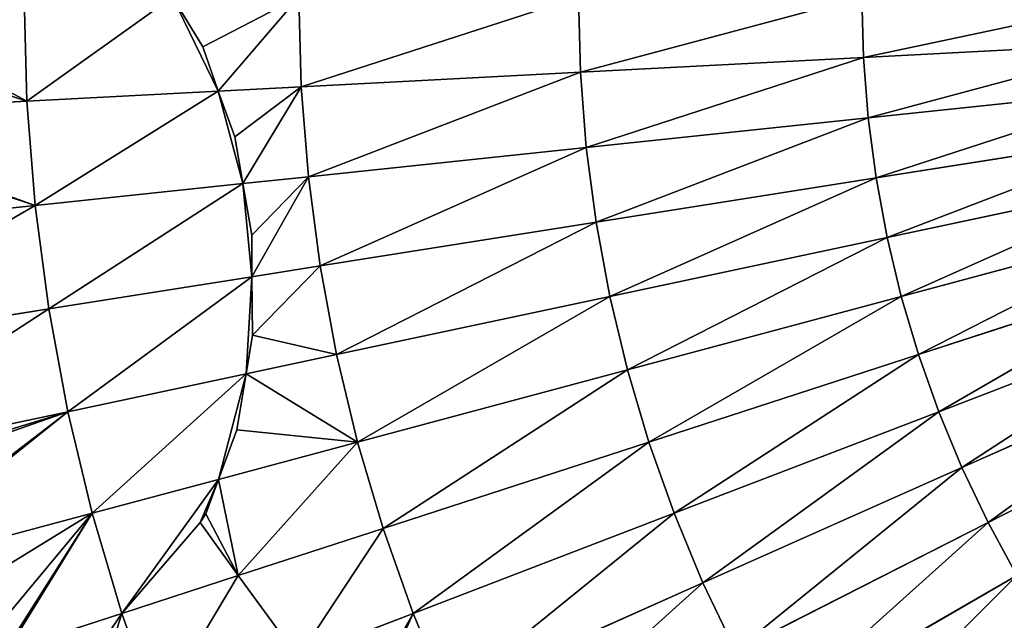
# Model space of a CAD drawing. Extents: x 0 to 1200, y 0 to 1200.
# Drawn here: x 528 to 564, y 578 to 599 of the extents above; entities that cross this region are included whole.
import ezdxf

# ---------------------------------------------------------------- set-up
doc = ezdxf.new("R2010")
doc.units = 0
doc.header["$LTSCALE"] = 25.4
doc.layers.get('0').update_dxf_attribs({"color": 13, "linetype": 'CONTINUOUS'})

msp = doc.modelspace()

# ---------------------------------------------------------------- linework, layer by layer
at = {"color": 0}
for p, q in [((528.326, 600, 586.716), (528.425, 596.249, 586.716)), ((528.326, 600, 586.716), (528.425, 596.249, 586.716)), ((533.649, 600, 588.601), (534.741, 598.211, 588.971)), ((533.649, 600, 588.601), (534.741, 598.211, 588.971)), ((538.197, 600, 590.211), (538.281, 596.765, 590.211)), ((538.197, 600, 590.211), (538.281, 596.765, 590.211)), ((548.236, 600, 593.185), (548.307, 597.291, 593.185)), ((548.236, 600, 593.185), (548.307, 597.291, 593.185)), ((558.418, 600, 595.63), (558.475, 597.824, 595.63)), ((558.418, 600, 595.63), (558.475, 597.824, 595.63)), ((534.741, 598.211, 588.971), (535.3, 596.609, 589.154)), ((534.741, 598.211, 588.971), (535.3, 596.609, 589.154)), ((558.475, 597.824, 595.63), (568.756, 598.363, 597.538)), ((558.475, 597.824, 595.63), (568.756, 598.363, 597.538)), ((548.307, 597.291, 593.185), (558.475, 597.824, 595.63)), ((548.307, 597.291, 593.185), (558.475, 597.824, 595.63)), ((558.475, 597.824, 595.63), (558.645, 595.653, 595.63)), ((558.475, 597.824, 595.63), (558.645, 595.653, 595.63)), ((538.281, 596.765, 590.211), (548.307, 597.291, 593.185)), ((538.281, 596.765, 590.211), (548.307, 597.291, 593.185)), ((548.307, 597.291, 593.185), (548.52, 594.589, 593.185)), ((548.307, 597.291, 593.185), (548.52, 594.589, 593.185)), ((535.3, 596.609, 589.154), (538.281, 596.765, 590.211)), ((535.3, 596.609, 589.154), (538.281, 596.765, 590.211)), ((538.281, 596.765, 590.211), (538.535, 593.54, 590.211)), ((538.281, 596.765, 590.211), (538.535, 593.54, 590.211)), ((558.645, 595.653, 595.63), (568.884, 596.73, 597.538)), ((558.645, 595.653, 595.63), (568.884, 596.73, 597.538)), ((528.425, 596.249, 586.716), (535.3, 596.609, 589.154)), ((528.425, 596.249, 586.716), (535.3, 596.609, 589.154)), ((535.3, 596.609, 589.154), (535.894, 594.973, 589.318)), ((535.3, 596.609, 589.154), (535.894, 594.973, 589.318)), ((519.588, 595.786, 583.051), (528.425, 596.249, 586.716)), ((519.588, 595.786, 583.051), (528.425, 596.249, 586.716)), ((528.425, 596.249, 586.716), (528.719, 592.508, 586.716)), ((528.425, 596.249, 586.716), (528.719, 592.508, 586.716)), ((548.52, 594.589, 593.185), (558.645, 595.653, 595.63)), ((548.52, 594.589, 593.185), (558.645, 595.653, 595.63)), ((558.645, 595.653, 595.63), (558.93, 593.495, 595.63)), ((558.645, 595.653, 595.63), (558.93, 593.495, 595.63)), ((535.894, 594.973, 589.318), (536.176, 593.292, 589.371)), ((535.894, 594.973, 589.318), (536.176, 593.292, 589.371)), ((558.93, 593.495, 595.63), (569.098, 595.106, 597.538)), ((558.93, 593.495, 595.63), (569.098, 595.106, 597.538)), ((538.535, 593.54, 590.211), (548.52, 594.589, 593.185)), ((538.535, 593.54, 590.211), (548.52, 594.589, 593.185)), ((548.52, 594.589, 593.185), (548.873, 591.902, 593.185)), ((548.52, 594.589, 593.185), (548.873, 591.902, 593.185)), ((536.176, 593.292, 589.371), (538.535, 593.54, 590.211)), ((536.176, 593.292, 589.371), (538.535, 593.54, 590.211)), ((538.535, 593.54, 590.211), (538.958, 590.332, 590.211)), ((538.535, 593.54, 590.211), (538.958, 590.332, 590.211)), ((528.719, 592.508, 586.716), (536.176, 593.292, 589.371)), ((528.719, 592.508, 586.716), (536.176, 593.292, 589.371)), ((536.176, 593.292, 589.371), (536.504, 591.435, 589.401)), ((536.176, 593.292, 589.371), (536.504, 591.435, 589.401)), ((548.873, 591.902, 593.185), (558.93, 593.495, 595.63)), ((548.873, 591.902, 593.185), (558.93, 593.495, 595.63)), ((558.93, 593.495, 595.63), (559.326, 591.355, 595.63)), ((558.93, 593.495, 595.63), (559.326, 591.355, 595.63)), ((559.326, 591.355, 595.63), (569.397, 593.495, 597.538)), ((559.326, 591.355, 595.63), (569.397, 593.495, 597.538)), ((519.098, 591.497, 582.709), (528.719, 592.508, 586.716)), ((519.098, 591.497, 582.709), (528.719, 592.508, 586.716)), ((528.719, 592.508, 586.716), (529.209, 588.788, 586.716)), ((528.719, 592.508, 586.716), (529.209, 588.788, 586.716)), ((538.958, 590.332, 590.211), (548.873, 591.902, 593.185)), ((538.958, 590.332, 590.211), (548.873, 591.902, 593.185)), ((548.873, 591.902, 593.185), (549.367, 589.238, 593.185)), ((548.873, 591.902, 593.185), (549.367, 589.238, 593.185)), ((559.835, 589.238, 595.63), (569.779, 591.902, 597.538)), ((559.835, 589.238, 595.63), (569.779, 591.902, 597.538)), ((536.504, 591.435, 589.401), (536.51, 589.944, 589.334)), ((536.504, 591.435, 589.401), (536.51, 589.944, 589.334)), ((549.367, 589.238, 593.185), (559.326, 591.355, 595.63)), ((549.367, 589.238, 593.185), (559.326, 591.355, 595.63)), ((559.326, 591.355, 595.63), (559.835, 589.238, 595.63)), ((559.326, 591.355, 595.63), (559.835, 589.238, 595.63)), ((536.51, 589.944, 589.334), (538.958, 590.332, 590.211)), ((536.51, 589.944, 589.334), (538.958, 590.332, 590.211)), ((538.958, 590.332, 590.211), (539.547, 587.15, 590.211)), ((538.958, 590.332, 590.211), (539.547, 587.15, 590.211)), ((560.453, 587.15, 595.63), (570.244, 590.332, 597.538)), ((560.453, 587.15, 595.63), (570.244, 590.332, 597.538)), ((529.209, 588.788, 586.716), (536.51, 589.944, 589.334)), ((529.209, 588.788, 586.716), (536.51, 589.944, 589.334)), ((536.51, 589.944, 589.334), (536.531, 587.848, 589.206)), ((536.51, 589.944, 589.334), (536.531, 587.848, 589.206)), ((539.547, 587.15, 590.211), (549.367, 589.238, 593.185)), ((539.547, 587.15, 590.211), (549.367, 589.238, 593.185)), ((549.367, 589.238, 593.185), (550, 586.603, 593.185)), ((549.367, 589.238, 593.185), (550, 586.603, 593.185)), ((550, 586.603, 593.185), (559.835, 589.238, 595.63)), ((550, 586.603, 593.185), (559.835, 589.238, 595.63)), ((559.835, 589.238, 595.63), (560.453, 587.15, 595.63)), ((559.835, 589.238, 595.63), (560.453, 587.15, 595.63)), ((519.654, 587.274, 582.709), (529.209, 588.788, 586.716)), ((519.654, 587.274, 582.709), (529.209, 588.788, 586.716)), ((529.209, 588.788, 586.716), (529.893, 585.098, 586.716)), ((529.209, 588.788, 586.716), (529.893, 585.098, 586.716)), ((561.18, 585.098, 595.63), (570.791, 588.788, 597.538)), ((561.18, 585.098, 595.63), (570.791, 588.788, 597.538)), ((536.531, 587.848, 589.206), (536.3, 586.46, 589.036)), ((536.531, 587.848, 589.206), (536.3, 586.46, 589.036)), ((536.3, 586.46, 589.036), (539.547, 587.15, 590.211)), ((536.3, 586.46, 589.036), (539.547, 587.15, 590.211)), ((539.547, 587.15, 590.211), (540.303, 584.004, 590.211)), ((539.547, 587.15, 590.211), (540.303, 584.004, 590.211)), ((550.77, 584.004, 593.185), (560.453, 587.15, 595.63)), ((550.77, 584.004, 593.185), (560.453, 587.15, 595.63)), ((560.453, 587.15, 595.63), (561.18, 585.098, 595.63)), ((560.453, 587.15, 595.63), (561.18, 585.098, 595.63)), ((562.013, 583.087, 595.63), (571.418, 587.274, 597.538)), ((562.013, 583.087, 595.63), (571.418, 587.274, 597.538)), ((529.893, 585.098, 586.716), (536.3, 586.46, 589.036)), ((529.893, 585.098, 586.716), (536.3, 586.46, 589.036)), ((536.3, 586.46, 589.036), (535.97, 584.445, 588.755)), ((536.3, 586.46, 589.036), (535.97, 584.445, 588.755)), ((540.303, 584.004, 590.211), (550, 586.603, 593.185)), ((540.303, 584.004, 590.211), (550, 586.603, 593.185)), ((550, 586.603, 593.185), (550.77, 584.004, 593.185)), ((550, 586.603, 593.185), (550.77, 584.004, 593.185)), ((562.95, 581.122, 595.63), (572.123, 585.796, 597.538)), ((562.95, 581.122, 595.63), (572.123, 585.796, 597.538)), ((520.43, 583.087, 582.709), (529.893, 585.098, 586.716)), ((520.43, 583.087, 582.709), (529.893, 585.098, 586.716)), ((529.893, 585.098, 586.716), (530.769, 581.45, 586.716)), ((529.893, 585.098, 586.716), (530.769, 581.45, 586.716)), ((551.674, 581.45, 593.185), (561.18, 585.098, 595.63)), ((551.674, 581.45, 593.185), (561.18, 585.098, 595.63)), ((561.18, 585.098, 595.63), (562.013, 583.087, 595.63)), ((561.18, 585.098, 595.63), (562.013, 583.087, 595.63)), ((535.97, 584.445, 588.755), (535.31, 582.666, 588.381)), ((535.97, 584.445, 588.755), (535.31, 582.666, 588.381)), ((535.31, 582.666, 588.381), (540.303, 584.004, 590.211)), ((535.31, 582.666, 588.381), (540.303, 584.004, 590.211)), ((540.303, 584.004, 590.211), (541.221, 580.902, 590.211)), ((540.303, 584.004, 590.211), (541.221, 580.902, 590.211)), ((541.221, 580.902, 590.211), (550.77, 584.004, 593.185)), ((541.221, 580.902, 590.211), (550.77, 584.004, 593.185)), ((550.77, 584.004, 593.185), (551.674, 581.45, 593.185)), ((550.77, 584.004, 593.185), (551.674, 581.45, 593.185)), ((552.711, 578.946, 593.185), (562.013, 583.087, 595.63)), ((552.711, 578.946, 593.185), (562.013, 583.087, 595.63)), ((562.013, 583.087, 595.63), (562.95, 581.122, 595.63)), ((562.013, 583.087, 595.63), (562.95, 581.122, 595.63)), ((530.769, 581.45, 586.716), (535.31, 582.666, 588.381)), ((530.769, 581.45, 586.716), (535.31, 582.666, 588.381)), ((535.31, 582.666, 588.381), (534.851, 581.432, 588.101)), ((535.31, 582.666, 588.381), (534.851, 581.432, 588.101)), ((522.585, 579.257, 583.207), (530.769, 581.45, 586.716)), ((522.585, 579.257, 583.207), (530.769, 581.45, 586.716)), ((530.769, 581.45, 586.716), (531.834, 577.852, 586.716)), ((530.769, 581.45, 586.716), (531.834, 577.852, 586.716)), ((534.851, 581.432, 588.101), (534.647, 581.121, 588)), ((534.851, 581.432, 588.101), (534.647, 581.121, 588)), ((542.302, 577.852, 590.211), (551.674, 581.45, 593.185)), ((542.302, 577.852, 590.211), (551.674, 581.45, 593.185)), ((551.674, 581.45, 593.185), (552.711, 578.946, 593.185)), ((551.674, 581.45, 593.185), (552.711, 578.946, 593.185)), ((534.647, 581.121, 588), (536.009, 579.208, 588.271)), ((534.647, 581.121, 588), (536.009, 579.208, 588.271)), ((536.009, 579.208, 588.271), (541.221, 580.902, 590.211)), ((536.009, 579.208, 588.271), (541.221, 580.902, 590.211)), ((541.221, 580.902, 590.211), (542.302, 577.852, 590.211)), ((541.221, 580.902, 590.211), (542.302, 577.852, 590.211)), ((553.878, 576.5, 593.185), (562.95, 581.122, 595.63)), ((553.878, 576.5, 593.185), (562.95, 581.122, 595.63)), ((562.95, 581.122, 595.63), (563.989, 579.209, 595.63)), ((562.95, 581.122, 595.63), (563.989, 579.209, 595.63)), ((531.834, 577.852, 586.716), (536.009, 579.208, 588.271)), ((531.834, 577.852, 586.716), (536.009, 579.208, 588.271)), ((536.009, 579.208, 588.271), (538.17, 576.266, 588.644)), ((536.009, 579.208, 588.271), (538.17, 576.266, 588.644)), ((555.171, 574.118, 593.185), (563.989, 579.209, 595.63)), ((555.171, 574.118, 593.185), (563.989, 579.209, 595.63)), ((543.54, 574.862, 590.211), (552.711, 578.946, 593.185)), ((543.54, 574.862, 590.211), (552.711, 578.946, 593.185)), ((552.711, 578.946, 593.185), (553.878, 576.5, 593.185)), ((552.711, 578.946, 593.185), (553.878, 576.5, 593.185)), ((527.728, 576.517, 584.928), (531.834, 577.852, 586.716)), ((527.728, 576.517, 584.928), (531.834, 577.852, 586.716)), ((531.834, 577.852, 586.716), (533.087, 574.314, 586.716)), ((531.834, 577.852, 586.716), (533.087, 574.314, 586.716)), ((538.17, 576.266, 588.644), (542.302, 577.852, 590.211)), ((538.17, 576.266, 588.644), (542.302, 577.852, 590.211)), ((542.302, 577.852, 590.211), (543.54, 574.862, 590.211)), ((542.302, 577.852, 590.211), (543.54, 574.862, 590.211))]:
    msp.add_line(p, q, dxfattribs=at)

# ---------------------------------------------------------------- meshes
at = {"color": 250}
mesh = msp.add_polyface(dxfattribs=at)
corners = [(528.425, 596.249, 586.716), (520.683, 598.764, 583.536), (519.588, 595.786, 583.051), (521.477, 600, 583.879), (528.326, 600, 586.716)]
mesh.append_faces([[corners[k] for k in face] for face in [(0, 1, 2), (3, 0, 4)]], dxfattribs={"vtx0": -1, "color": 250})
mesh.append_faces([[corners[k] for k in face] for face in [(1, 0, 3)]], dxfattribs={"vtx0": -1, "vtx1": -1, "color": 250})
mesh = msp.add_polyface(dxfattribs=at)
corners = [(528.425, 596.249, 586.716), (533.649, 600, 588.601), (528.326, 600, 586.716), (535.3, 596.609, 589.154), (534.741, 598.211, 588.971)]
mesh.append_faces([[corners[k] for k in face] for face in [(0, 1, 2), (1, 3, 4)]], dxfattribs={"vtx0": -1, "color": 250})
mesh.append_faces([[corners[k] for k in face] for face in [(1, 0, 3)]], dxfattribs={"vtx0": -1, "vtx2": -1, "color": 250})
at = {"color": 23}
mesh = msp.add_polyface(dxfattribs=at)
corners = [(534.741, 598.211, 588.971), (538.197, 600, 590.211), (533.649, 600, 588.601), (535.3, 596.609, 589.154), (538.281, 596.765, 590.211)]
mesh.append_faces([[corners[k] for k in face] for face in [(0, 1, 2), (1, 3, 4)]], dxfattribs={"vtx0": -1, "color": 23})
mesh.append_faces([[corners[k] for k in face] for face in [(1, 0, 3)]], dxfattribs={"vtx0": -1, "vtx2": -1, "color": 23})
mesh = msp.add_polyface(dxfattribs=at)
corners = [(538.281, 596.765, 590.211), (548.236, 600, 593.185), (538.197, 600, 590.211), (548.307, 597.291, 593.185)]
mesh.append_faces([[corners[k] for k in face] for face in [(0, 1, 2), (1, 0, 3)]], dxfattribs={"vtx0": -1, "color": 23})
mesh = msp.add_polyface(dxfattribs=at)
corners = [(548.307, 597.291, 593.185), (558.418, 600, 595.63), (548.236, 600, 593.185), (558.475, 597.824, 595.63)]
mesh.append_faces([[corners[k] for k in face] for face in [(0, 1, 2), (1, 0, 3)]], dxfattribs={"vtx0": -1, "color": 23})
mesh = msp.add_polyface(dxfattribs=at)
corners = [(558.475, 597.824, 595.63), (568.713, 600, 597.538), (558.418, 600, 595.63), (568.756, 598.363, 597.538)]
mesh.append_faces([[corners[k] for k in face] for face in [(0, 1, 2), (1, 0, 3)]], dxfattribs={"vtx0": -1, "color": 23})
mesh = msp.add_polyface(dxfattribs=at)
corners = [(558.645, 595.653, 595.63), (568.756, 598.363, 597.538), (558.475, 597.824, 595.63), (568.884, 596.73, 597.538)]
mesh.append_faces([[corners[k] for k in face] for face in [(0, 1, 2), (1, 0, 3)]], dxfattribs={"vtx0": -1, "color": 23})
mesh = msp.add_polyface(dxfattribs=at)
corners = [(548.52, 594.589, 593.185), (558.475, 597.824, 595.63), (548.307, 597.291, 593.185), (558.645, 595.653, 595.63)]
mesh.append_faces([[corners[k] for k in face] for face in [(0, 1, 2), (1, 0, 3)]], dxfattribs={"vtx0": -1, "color": 23})
mesh = msp.add_polyface(dxfattribs=at)
corners = [(538.535, 593.54, 590.211), (548.307, 597.291, 593.185), (538.281, 596.765, 590.211), (548.52, 594.589, 593.185)]
mesh.append_faces([[corners[k] for k in face] for face in [(0, 1, 2), (1, 0, 3)]], dxfattribs={"vtx0": -1, "color": 23})
mesh = msp.add_polyface(dxfattribs=at)
corners = [(535.894, 594.973, 589.318), (538.281, 596.765, 590.211), (535.3, 596.609, 589.154), (536.176, 593.292, 589.371), (538.535, 593.54, 590.211)]
mesh.append_faces([[corners[k] for k in face] for face in [(0, 1, 2), (1, 3, 4)]], dxfattribs={"vtx0": -1, "color": 23})
mesh.append_faces([[corners[k] for k in face] for face in [(1, 0, 3)]], dxfattribs={"vtx0": -1, "vtx2": -1, "color": 23})
mesh = msp.add_polyface(dxfattribs=at)
corners = [(558.93, 593.495, 595.63), (568.884, 596.73, 597.538), (558.645, 595.653, 595.63), (569.098, 595.106, 597.538)]
mesh.append_faces([[corners[k] for k in face] for face in [(0, 1, 2), (1, 0, 3)]], dxfattribs={"vtx0": -1, "color": 23})
at = {"color": 250}
mesh = msp.add_polyface(dxfattribs=at)
corners = [(528.719, 592.508, 586.716), (535.3, 596.609, 589.154), (528.425, 596.249, 586.716), (536.176, 593.292, 589.371), (535.894, 594.973, 589.318)]
mesh.append_faces([[corners[k] for k in face] for face in [(0, 1, 2), (1, 3, 4)]], dxfattribs={"vtx0": -1, "color": 250})
mesh.append_faces([[corners[k] for k in face] for face in [(1, 0, 3)]], dxfattribs={"vtx0": -1, "vtx2": -1, "color": 250})
mesh = msp.add_polyface(dxfattribs=at)
corners = [(519.098, 591.497, 582.709), (519.514, 595.587, 583.014), (519.011, 592.611, 582.709), (528.719, 592.508, 586.716), (519.588, 595.786, 583.051), (528.425, 596.249, 586.716)]
mesh.append_faces([[corners[k] for k in face] for face in [(0, 1, 2), (4, 3, 5)]], dxfattribs={"vtx0": -1, "color": 250})
mesh.append_faces([[corners[k] for k in face] for face in [(1, 3, 4)]], dxfattribs={"vtx0": -1, "vtx1": -1, "color": 250})
mesh.append_faces([[corners[k] for k in face] for face in [(1, 0, 3)]], dxfattribs={"vtx0": -1, "vtx2": -1, "color": 250})
at = {"color": 23}
mesh = msp.add_polyface(dxfattribs=at)
corners = [(548.873, 591.902, 593.185), (558.645, 595.653, 595.63), (548.52, 594.589, 593.185), (558.93, 593.495, 595.63)]
mesh.append_faces([[corners[k] for k in face] for face in [(0, 1, 2), (1, 0, 3)]], dxfattribs={"vtx0": -1, "color": 23})
mesh = msp.add_polyface(dxfattribs=at)
corners = [(559.326, 591.355, 595.63), (569.098, 595.106, 597.538), (558.93, 593.495, 595.63), (569.397, 593.495, 597.538)]
mesh.append_faces([[corners[k] for k in face] for face in [(0, 1, 2), (1, 0, 3)]], dxfattribs={"vtx0": -1, "color": 23})
mesh = msp.add_polyface(dxfattribs=at)
corners = [(538.958, 590.332, 590.211), (548.52, 594.589, 593.185), (538.535, 593.54, 590.211), (548.873, 591.902, 593.185)]
mesh.append_faces([[corners[k] for k in face] for face in [(0, 1, 2), (1, 0, 3)]], dxfattribs={"vtx0": -1, "color": 23})
mesh = msp.add_polyface(dxfattribs=at)
corners = [(536.504, 591.435, 589.401), (538.535, 593.54, 590.211), (536.176, 593.292, 589.371), (536.51, 589.944, 589.334), (538.958, 590.332, 590.211)]
mesh.append_faces([[corners[k] for k in face] for face in [(0, 1, 2), (1, 3, 4)]], dxfattribs={"vtx0": -1, "color": 23})
mesh.append_faces([[corners[k] for k in face] for face in [(1, 0, 3)]], dxfattribs={"vtx0": -1, "vtx2": -1, "color": 23})
at = {"color": 250}
mesh = msp.add_polyface(dxfattribs=at)
corners = [(529.209, 588.788, 586.716), (536.176, 593.292, 589.371), (528.719, 592.508, 586.716), (536.51, 589.944, 589.334), (536.504, 591.435, 589.401)]
mesh.append_faces([[corners[k] for k in face] for face in [(0, 1, 2), (1, 3, 4)]], dxfattribs={"vtx0": -1, "color": 250})
mesh.append_faces([[corners[k] for k in face] for face in [(1, 0, 3)]], dxfattribs={"vtx0": -1, "vtx2": -1, "color": 250})
at = {"color": 23}
mesh = msp.add_polyface(dxfattribs=at)
corners = [(549.367, 589.238, 593.185), (558.93, 593.495, 595.63), (548.873, 591.902, 593.185), (559.326, 591.355, 595.63)]
mesh.append_faces([[corners[k] for k in face] for face in [(0, 1, 2), (1, 0, 3)]], dxfattribs={"vtx0": -1, "color": 23})
mesh = msp.add_polyface(dxfattribs=at)
corners = [(559.835, 589.238, 595.63), (569.397, 593.495, 597.538), (559.326, 591.355, 595.63), (569.779, 591.902, 597.538)]
mesh.append_faces([[corners[k] for k in face] for face in [(0, 1, 2), (1, 0, 3)]], dxfattribs={"vtx0": -1, "color": 23})
at = {"color": 250}
mesh = msp.add_polyface(dxfattribs=at)
corners = [(519.654, 587.274, 582.709), (528.719, 592.508, 586.716), (519.098, 591.497, 582.709), (529.209, 588.788, 586.716)]
mesh.append_faces([[corners[k] for k in face] for face in [(0, 1, 2), (1, 0, 3)]], dxfattribs={"vtx0": -1, "color": 250})
at = {"color": 23}
mesh = msp.add_polyface(dxfattribs=at)
corners = [(539.547, 587.15, 590.211), (548.873, 591.902, 593.185), (538.958, 590.332, 590.211), (549.367, 589.238, 593.185)]
mesh.append_faces([[corners[k] for k in face] for face in [(0, 1, 2), (1, 0, 3)]], dxfattribs={"vtx0": -1, "color": 23})
mesh = msp.add_polyface(dxfattribs=at)
corners = [(560.453, 587.15, 595.63), (569.779, 591.902, 597.538), (559.835, 589.238, 595.63), (570.244, 590.332, 597.538)]
mesh.append_faces([[corners[k] for k in face] for face in [(0, 1, 2), (1, 0, 3)]], dxfattribs={"vtx0": -1, "color": 23})
mesh = msp.add_polyface(dxfattribs=at)
corners = [(550, 586.603, 593.185), (559.326, 591.355, 595.63), (549.367, 589.238, 593.185), (559.835, 589.238, 595.63)]
mesh.append_faces([[corners[k] for k in face] for face in [(0, 1, 2), (1, 0, 3)]], dxfattribs={"vtx0": -1, "color": 23})
mesh = msp.add_polyface(dxfattribs=at)
corners = [(539.547, 587.15, 590.211), (536.531, 587.848, 589.206), (536.3, 586.46, 589.036), (538.958, 590.332, 590.211), (536.51, 589.944, 589.334)]
mesh.append_faces([[corners[k] for k in face] for face in [(0, 1, 2)]], dxfattribs={"vtx0": -1, "color": 23})
mesh.append_faces([[corners[k] for k in face] for face in [(1, 0, 3)]], dxfattribs={"vtx0": -1, "vtx2": -1, "color": 23})
mesh.append_faces([[corners[k] for k in face] for face in [(3, 4, 1)]], dxfattribs={"vtx2": -1, "color": 23})
mesh = msp.add_polyface(dxfattribs=at)
corners = [(561.18, 585.098, 595.63), (570.244, 590.332, 597.538), (560.453, 587.15, 595.63), (570.791, 588.788, 597.538)]
mesh.append_faces([[corners[k] for k in face] for face in [(0, 1, 2), (1, 0, 3)]], dxfattribs={"vtx0": -1, "color": 23})
at = {"color": 250}
mesh = msp.add_polyface(dxfattribs=at)
corners = [(529.893, 585.098, 586.716), (536.51, 589.944, 589.334), (529.209, 588.788, 586.716), (536.3, 586.46, 589.036), (536.531, 587.848, 589.206)]
mesh.append_faces([[corners[k] for k in face] for face in [(0, 1, 2), (1, 3, 4)]], dxfattribs={"vtx0": -1, "color": 250})
mesh.append_faces([[corners[k] for k in face] for face in [(1, 0, 3)]], dxfattribs={"vtx0": -1, "vtx2": -1, "color": 250})
at = {"color": 23}
mesh = msp.add_polyface(dxfattribs=at)
corners = [(540.303, 584.004, 590.211), (549.367, 589.238, 593.185), (539.547, 587.15, 590.211), (550, 586.603, 593.185)]
mesh.append_faces([[corners[k] for k in face] for face in [(0, 1, 2), (1, 0, 3)]], dxfattribs={"vtx0": -1, "color": 23})
mesh = msp.add_polyface(dxfattribs=at)
corners = [(550.77, 584.004, 593.185), (559.835, 589.238, 595.63), (550, 586.603, 593.185), (560.453, 587.15, 595.63)]
mesh.append_faces([[corners[k] for k in face] for face in [(0, 1, 2), (1, 0, 3)]], dxfattribs={"vtx0": -1, "color": 23})
at = {"color": 250}
mesh = msp.add_polyface(dxfattribs=at)
corners = [(520.43, 583.087, 582.709), (529.209, 588.788, 586.716), (519.654, 587.274, 582.709), (529.893, 585.098, 586.716)]
mesh.append_faces([[corners[k] for k in face] for face in [(0, 1, 2), (1, 0, 3)]], dxfattribs={"vtx0": -1, "color": 250})
at = {"color": 23}
mesh = msp.add_polyface(dxfattribs=at)
corners = [(562.013, 583.087, 595.63), (570.791, 588.788, 597.538), (561.18, 585.098, 595.63), (571.418, 587.274, 597.538)]
mesh.append_faces([[corners[k] for k in face] for face in [(0, 1, 2), (1, 0, 3)]], dxfattribs={"vtx0": -1, "color": 23})
mesh = msp.add_polyface(dxfattribs=at)
corners = [(540.303, 584.004, 590.211), (535.97, 584.445, 588.755), (535.31, 582.666, 588.381), (536.3, 586.46, 589.036), (539.547, 587.15, 590.211)]
mesh.append_faces([[corners[k] for k in face] for face in [(0, 1, 2), (3, 0, 4)]], dxfattribs={"vtx0": -1, "color": 23})
mesh.append_faces([[corners[k] for k in face] for face in [(1, 0, 3)]], dxfattribs={"vtx0": -1, "vtx1": -1, "color": 23})
mesh = msp.add_polyface(dxfattribs=at)
corners = [(551.674, 581.45, 593.185), (560.453, 587.15, 595.63), (550.77, 584.004, 593.185), (561.18, 585.098, 595.63)]
mesh.append_faces([[corners[k] for k in face] for face in [(0, 1, 2), (1, 0, 3)]], dxfattribs={"vtx0": -1, "color": 23})
mesh = msp.add_polyface(dxfattribs=at)
corners = [(562.95, 581.122, 595.63), (571.418, 587.274, 597.538), (562.013, 583.087, 595.63), (572.123, 585.796, 597.538)]
mesh.append_faces([[corners[k] for k in face] for face in [(0, 1, 2), (1, 0, 3)]], dxfattribs={"vtx0": -1, "color": 23})
at = {"color": 250}
mesh = msp.add_polyface(dxfattribs=at)
corners = [(530.769, 581.45, 586.716), (536.3, 586.46, 589.036), (529.893, 585.098, 586.716), (535.31, 582.666, 588.381), (535.97, 584.445, 588.755)]
mesh.append_faces([[corners[k] for k in face] for face in [(0, 1, 2), (1, 3, 4)]], dxfattribs={"vtx0": -1, "color": 250})
mesh.append_faces([[corners[k] for k in face] for face in [(1, 0, 3)]], dxfattribs={"vtx0": -1, "vtx2": -1, "color": 250})
at = {"color": 23}
mesh = msp.add_polyface(dxfattribs=at)
corners = [(541.221, 580.902, 590.211), (550, 586.603, 593.185), (540.303, 584.004, 590.211), (550.77, 584.004, 593.185)]
mesh.append_faces([[corners[k] for k in face] for face in [(0, 1, 2), (1, 0, 3)]], dxfattribs={"vtx0": -1, "color": 23})
mesh = msp.add_polyface(dxfattribs=at)
corners = [(563.989, 579.209, 595.63), (572.123, 585.796, 597.538), (562.95, 581.122, 595.63), (572.905, 584.357, 597.538)]
mesh.append_faces([[corners[k] for k in face] for face in [(0, 1, 2), (1, 0, 3)]], dxfattribs={"vtx0": -1, "color": 23})
at = {"color": 250}
mesh = msp.add_polyface(dxfattribs=at)
corners = [(520.631, 582.25, 582.709), (529.893, 585.098, 586.716), (520.43, 583.087, 582.709), (520.769, 581.904, 582.731), (522.447, 579.381, 583.163), (522.585, 579.257, 583.207), (530.769, 581.45, 586.716)]
mesh.append_faces([[corners[k] for k in face] for face in [(0, 1, 2), (1, 5, 6)]], dxfattribs={"vtx0": -1, "color": 250})
mesh.append_faces([[corners[k] for k in face] for face in [(1, 0, 3), (1, 3, 4), (1, 4, 5)]], dxfattribs={"vtx0": -1, "vtx2": -1, "color": 250})
at = {"color": 23}
mesh = msp.add_polyface(dxfattribs=at)
corners = [(552.711, 578.946, 593.185), (561.18, 585.098, 595.63), (551.674, 581.45, 593.185), (562.013, 583.087, 595.63)]
mesh.append_faces([[corners[k] for k in face] for face in [(0, 1, 2), (1, 0, 3)]], dxfattribs={"vtx0": -1, "color": 23})
mesh = msp.add_polyface(dxfattribs=at)
corners = [(536.009, 579.208, 588.271), (534.851, 581.432, 588.101), (534.647, 581.121, 588), (535.31, 582.666, 588.381), (540.303, 584.004, 590.211), (541.221, 580.902, 590.211)]
mesh.append_faces([[corners[k] for k in face] for face in [(0, 1, 2), (4, 0, 5)]], dxfattribs={"vtx0": -1, "color": 23})
mesh.append_faces([[corners[k] for k in face] for face in [(1, 0, 3), (3, 0, 4)]], dxfattribs={"vtx0": -1, "vtx1": -1, "color": 23})
mesh = msp.add_polyface(dxfattribs=at)
corners = [(542.302, 577.852, 590.211), (550.77, 584.004, 593.185), (541.221, 580.902, 590.211), (551.674, 581.45, 593.185)]
mesh.append_faces([[corners[k] for k in face] for face in [(0, 1, 2), (1, 0, 3)]], dxfattribs={"vtx0": -1, "color": 23})
mesh = msp.add_polyface(dxfattribs=at)
corners = [(553.878, 576.5, 593.185), (562.013, 583.087, 595.63), (552.711, 578.946, 593.185), (562.95, 581.122, 595.63)]
mesh.append_faces([[corners[k] for k in face] for face in [(0, 1, 2), (1, 0, 3)]], dxfattribs={"vtx0": -1, "color": 23})
at = {"color": 250}
mesh = msp.add_polyface(dxfattribs=at)
corners = [(536.009, 579.208, 588.271), (534.647, 581.121, 588), (531.834, 577.852, 586.716), (535.31, 582.666, 588.381), (530.769, 581.45, 586.716), (534.851, 581.432, 588.101)]
mesh.append_faces([[corners[k] for k in face] for face in [(2, 3, 4), (3, 1, 5)]], dxfattribs={"vtx0": -1, "color": 250})
mesh.append_faces([[corners[k] for k in face] for face in [(3, 2, 1)]], dxfattribs={"vtx0": -1, "vtx1": -1, "vtx2": -1, "color": 250})
mesh.append_faces([[corners[k] for k in face] for face in [(0, 1, 2)]], dxfattribs={"vtx1": -1, "color": 250})
mesh = msp.add_polyface(dxfattribs=at)
corners = [(524.49, 577.598, 583.768), (530.769, 581.45, 586.716), (522.585, 579.257, 583.207), (526.744, 576.622, 584.549), (527.675, 576.58, 584.914), (527.728, 576.517, 584.928), (531.834, 577.852, 586.716)]
mesh.append_faces([[corners[k] for k in face] for face in [(0, 1, 2), (1, 5, 6)]], dxfattribs={"vtx0": -1, "color": 250})
mesh.append_faces([[corners[k] for k in face] for face in [(1, 0, 3), (1, 3, 4), (1, 4, 5)]], dxfattribs={"vtx0": -1, "vtx2": -1, "color": 250})
at = {"color": 23}
mesh = msp.add_polyface(dxfattribs=at)
corners = [(543.54, 574.862, 590.211), (551.674, 581.45, 593.185), (542.302, 577.852, 590.211), (552.711, 578.946, 593.185)]
mesh.append_faces([[corners[k] for k in face] for face in [(0, 1, 2), (1, 0, 3)]], dxfattribs={"vtx0": -1, "color": 23})
mesh = msp.add_polyface(dxfattribs=at)
corners = [(538.17, 576.266, 588.644), (541.221, 580.902, 590.211), (536.009, 579.208, 588.271), (542.302, 577.852, 590.211)]
mesh.append_faces([[corners[k] for k in face] for face in [(0, 1, 2), (1, 0, 3)]], dxfattribs={"vtx0": -1, "color": 23})
mesh = msp.add_polyface(dxfattribs=at)
corners = [(555.171, 574.118, 593.185), (562.95, 581.122, 595.63), (553.878, 576.5, 593.185), (563.989, 579.209, 595.63)]
mesh.append_faces([[corners[k] for k in face] for face in [(0, 1, 2), (1, 0, 3)]], dxfattribs={"vtx0": -1, "color": 23})
at = {"color": 250}
mesh = msp.add_polyface(dxfattribs=at)
corners = [(533.087, 574.314, 586.716), (536.009, 579.208, 588.271), (531.834, 577.852, 586.716), (538.17, 576.266, 588.644)]
mesh.append_faces([[corners[k] for k in face] for face in [(0, 1, 2), (1, 0, 3)]], dxfattribs={"vtx0": -1, "color": 250})
at = {"color": 23}
mesh = msp.add_polyface(dxfattribs=at)
corners = [(556.587, 571.807, 593.185), (563.989, 579.209, 595.63), (555.171, 574.118, 593.185), (565.126, 577.353, 595.63)]
mesh.append_faces([[corners[k] for k in face] for face in [(0, 1, 2), (1, 0, 3)]], dxfattribs={"vtx0": -1, "color": 23})
mesh = msp.add_polyface(dxfattribs=at)
corners = [(544.933, 571.942, 590.211), (552.711, 578.946, 593.185), (543.54, 574.862, 590.211), (553.878, 576.5, 593.185)]
mesh.append_faces([[corners[k] for k in face] for face in [(0, 1, 2), (1, 0, 3)]], dxfattribs={"vtx0": -1, "color": 23})
at = {"color": 250}
mesh = msp.add_polyface(dxfattribs=at)
corners = [(529.529, 574.454, 585.346), (531.834, 577.852, 586.716), (527.728, 576.517, 584.928), (530.372, 573.272, 585.512), (533.087, 574.314, 586.716)]
mesh.append_faces([[corners[k] for k in face] for face in [(0, 1, 2), (1, 3, 4)]], dxfattribs={"vtx0": -1, "color": 250})
mesh.append_faces([[corners[k] for k in face] for face in [(1, 0, 3)]], dxfattribs={"vtx0": -1, "vtx2": -1, "color": 250})
at = {"color": 23}
mesh = msp.add_polyface(dxfattribs=at)
corners = [(540.008, 573.838, 588.917), (542.302, 577.852, 590.211), (538.17, 576.266, 588.644), (540.273, 573.408, 588.945), (543.54, 574.862, 590.211)]
mesh.append_faces([[corners[k] for k in face] for face in [(0, 1, 2), (1, 3, 4)]], dxfattribs={"vtx0": -1, "color": 23})
mesh.append_faces([[corners[k] for k in face] for face in [(1, 0, 3)]], dxfattribs={"vtx0": -1, "vtx2": -1, "color": 23})

doc.saveas('drawing.dxf')
